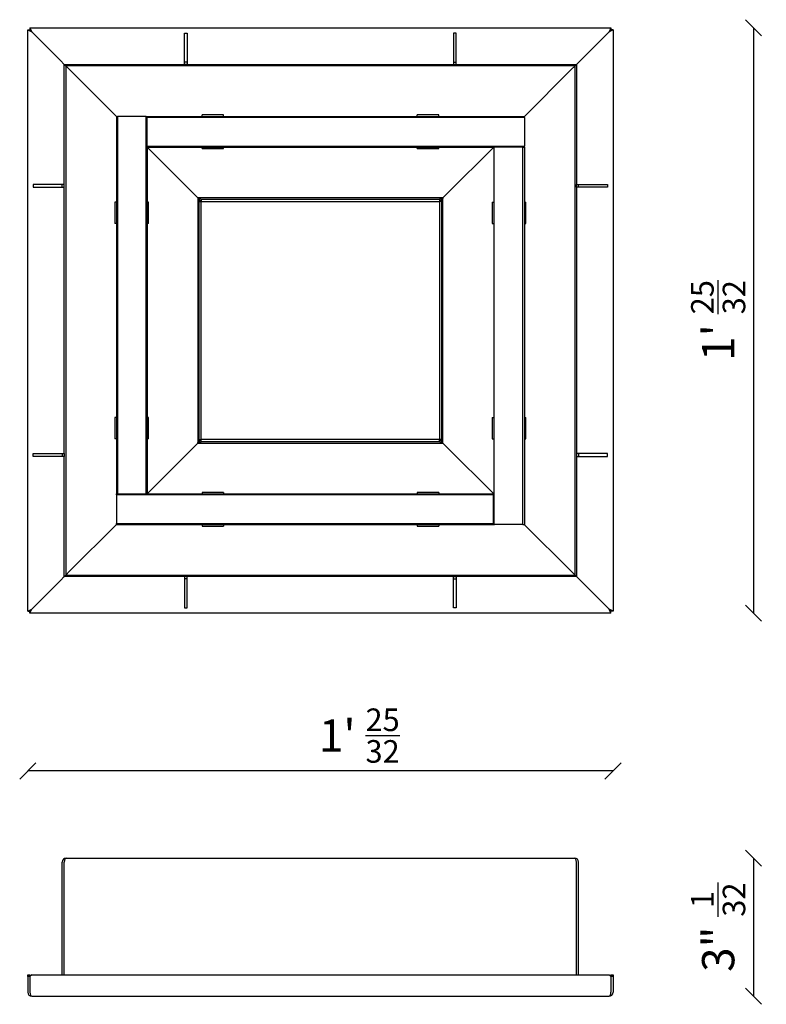
# Model space of a CAD drawing. Units: millimetres. Extents: x 797 to 52492, y -661 to 1444.
# Drawn here: x 20411 to 20827, y 257 to 805 of the extents above; entities that cross this region are included whole.
import ezdxf

# ---------------------------------------------------------------- set-up
doc = ezdxf.new("R2010")
doc.units = ezdxf.units.MM
for name, color, linetype in [('__SRVTECH_TECNIC', 7, 'Continuous'), ('CLIP_FISSAGGIO_P', 7, 'Continuous'), ('LENTE_LED_L.300_', 7, 'Continuous'), ('Predefinito', 7, 'Continuous'), ('PROFILO_ALLUMINI', 7, 'Continuous'), ('TAPPO_DI_CHIUSUR', 7, 'Continuous')]:
    doc.layers.add(name, color=color, linetype=linetype)
doc.layers.add('visibile', color=7, linetype='Continuous', lineweight=30)
doc.styles.add('ROMAND', font='romand')
doc.dimstyles.new('DIS_LISTINI', dxfattribs={"dimtxt": 10, "dimasz": 5, "dimexe": 3, "dimexo": 10, "dimgap": 5, "dimtad": 1, "dimdec": 1, "dimlfac": 0.1, "dimdsep": 46, "dimtxsty": 'ROMAND', "dimblk": 'OBLIQUE', "dimcen": 0, "dimse1": 1, "dimse2": 1, "dimadec": 0, "dimazin": 0, "dimtfac": 0.6, "dimtdec": 1, "dimtofl": 0, "dimtmove": 0, "dimatfit": 3, "dimldrblk": 'OBLIQUE', "dimfxl": 0, "dimtolj": 1, "dimarcsym": 0})

# ---------------------------------------------------------------- blocks, each defined once
blk = doc.blocks.new('SE37')
at = {"layer": '__SRVTECH_TECNIC', "color": 7, "linetype": 'Continuous'}
for p, q in [((20415.24, 475.8), (20415.24, 799.8)), ((20415.24, 799.8), (20417.44, 798.8)), ((20415.24, 799.8), (20416.44, 799.8)), ((20416.44, 801), (20740.44, 801)), ((20416.44, 801), (20416.44, 799.8)), ((20416.44, 801), (20417.44, 798.8)), ((20416.44, 799.8), (20417.44, 798.8)), ((20416.44, 799.8), (20417.44, 798.8)), ((20417.44, 798.8), (20433.44, 782.8)), ((20417.44, 798.8), (20433.44, 782.8)), ((20502.69, 798), (20504.19, 798)), ((20502.69, 782.8), (20502.69, 798)), ((20504.19, 798), (20504.19, 782.8)), ((20654.19, 798), (20652.69, 798)), ((20652.69, 798), (20652.69, 782.8)), ((20654.19, 782.8), (20654.19, 798)), ((20739.44, 798.8), (20723.44, 782.8)), ((20739.44, 798.8), (20723.44, 782.8)), ((20740.44, 801), (20739.44, 798.8)), ((20740.44, 799.8), (20739.44, 798.8)), ((20740.44, 799.8), (20739.44, 798.8)), ((20741.64, 799.8), (20739.44, 798.8)), ((20740.44, 801), (20740.44, 799.8)), ((20741.64, 799.8), (20740.44, 799.8)), ((20741.64, 799.8), (20741.64, 475.8)), ((20433.44, 782.8), (20435.64, 780.6)), ((20433.44, 782.8), (20435.64, 780.6)), ((20435.64, 713.55), (20435.64, 780.6)), ((20435.64, 780.6), (20436.4, 779.84)), ((20435.64, 780.6), (20502.69, 780.6)), ((20435.64, 780.6), (20436.4, 779.84)), ((20502.69, 780.6), (20502.69, 782.8)), ((20504.19, 781.8), (20502.69, 781.8)), ((20504.19, 780.6), (20502.69, 780.6)), ((20504.19, 782.8), (20504.19, 780.6)), ((20504.19, 780.6), (20652.69, 780.6)), ((20652.69, 782.8), (20652.69, 780.6)), ((20652.69, 781.8), (20654.19, 781.8)), ((20652.69, 780.6), (20654.19, 780.6)), ((20654.19, 780.6), (20654.19, 782.8)), ((20654.19, 780.6), (20721.24, 780.6)), ((20721.24, 780.6), (20720.49, 779.85)), ((20721.24, 780.6), (20720.49, 779.85)), ((20723.44, 782.8), (20721.24, 780.6)), ((20723.44, 782.8), (20721.24, 780.6)), ((20721.24, 780.6), (20721.24, 713.55)), ((20418.24, 713.55), (20418.24, 712.05)), ((20433.44, 713.55), (20418.24, 713.55)), ((20418.24, 712.05), (20433.44, 712.05)), ((20435.64, 713.55), (20433.44, 713.55)), ((20433.44, 712.05), (20435.64, 712.05)), ((20434.44, 712.05), (20434.44, 713.55)), ((20435.64, 712.05), (20435.64, 713.55)), ((20435.64, 563.55), (20435.64, 712.05)), ((20721.24, 713.55), (20723.44, 713.55)), ((20721.24, 712.05), (20721.24, 713.55)), ((20721.24, 712.05), (20721.24, 563.55)), ((20723.44, 712.05), (20721.24, 712.05)), ((20722.44, 712.05), (20722.44, 713.55)), ((20723.44, 713.55), (20738.64, 713.55)), ((20738.64, 712.05), (20723.44, 712.05)), ((20738.64, 713.55), (20738.64, 712.05)), ((20510.1, 706.14), (20512.04, 704.2)), ((20510.1, 706.14), (20512.04, 704.2)), ((20510.1, 705.83), (20510.84, 704.2)), ((20510.39, 706.15), (20512.04, 705.4)), ((20510.84, 571.4), (20510.84, 704.2)), ((20510.84, 704.2), (20512.04, 704.2)), ((20512.04, 705.4), (20644.84, 705.4)), ((20512.04, 705.4), (20512.04, 704.2)), ((20512.04, 571.4), (20512.04, 704.2)), ((20512.04, 704.2), (20644.84, 704.2)), ((20646.49, 706.15), (20644.84, 705.4)), ((20646.79, 706.15), (20644.84, 704.2)), ((20646.79, 706.15), (20644.84, 704.2)), ((20644.84, 705.4), (20644.84, 704.2)), ((20644.84, 704.2), (20644.84, 571.4)), ((20646.04, 704.2), (20644.84, 704.2)), ((20646.8, 705.86), (20646.04, 704.2)), ((20646.04, 704.2), (20646.04, 571.4)), ((20510.1, 569.46), (20512.04, 571.4)), ((20510.1, 569.76), (20510.84, 571.4)), ((20510.1, 569.46), (20512.04, 571.4)), ((20510.84, 571.4), (20512.04, 571.4)), ((20644.84, 571.4), (20512.04, 571.4)), ((20512.04, 570.2), (20512.04, 571.4)), ((20646.79, 569.45), (20644.84, 571.4)), ((20644.84, 570.2), (20644.84, 571.4)), ((20646.04, 571.4), (20644.84, 571.4)), ((20646.79, 569.45), (20644.84, 571.4)), ((20646.8, 569.73), (20646.04, 571.4)), ((20510.39, 569.45), (20512.04, 570.2)), ((20644.84, 570.2), (20512.04, 570.2)), ((20646.49, 569.45), (20644.84, 570.2)), ((20418.24, 562.05), (20418.24, 563.55)), ((20418.24, 563.55), (20433.44, 563.55)), ((20433.44, 562.05), (20418.24, 562.05)), ((20433.44, 563.55), (20435.64, 563.55)), ((20435.64, 562.05), (20433.44, 562.05)), ((20434.44, 563.55), (20434.44, 562.05)), ((20435.64, 563.55), (20435.64, 562.05)), ((20435.64, 495), (20435.64, 562.05)), ((20723.44, 563.55), (20721.24, 563.55)), ((20721.24, 563.55), (20721.24, 562.05)), ((20721.24, 562.05), (20721.24, 495)), ((20721.24, 562.05), (20723.44, 562.05)), ((20722.44, 563.55), (20722.44, 562.05)), ((20738.64, 563.55), (20723.44, 563.55)), ((20723.44, 562.05), (20738.64, 562.05)), ((20738.64, 562.05), (20738.64, 563.55)), ((20433.44, 492.8), (20435.64, 495)), ((20433.44, 492.8), (20435.64, 495)), ((20435.64, 495), (20436.4, 495.76)), ((20435.64, 495), (20436.4, 495.76)), ((20502.69, 495), (20435.64, 495)), ((20502.69, 495), (20502.69, 492.8)), ((20504.19, 495), (20502.69, 495)), ((20504.19, 492.8), (20504.19, 495)), ((20652.69, 495), (20504.19, 495)), ((20652.69, 492.8), (20652.69, 495)), ((20652.69, 495), (20654.19, 495)), ((20721.24, 495), (20654.19, 495)), ((20654.19, 495), (20654.19, 492.8)), ((20721.24, 495), (20720.49, 495.75)), ((20721.24, 495), (20720.49, 495.75)), ((20723.44, 492.8), (20721.24, 495)), ((20723.44, 492.8), (20721.24, 495)), ((20417.44, 476.8), (20433.44, 492.8)), ((20417.44, 476.8), (20433.44, 492.8)), ((20504.19, 493.8), (20502.69, 493.8)), ((20502.69, 492.8), (20502.69, 477.6)), ((20504.19, 477.6), (20504.19, 492.8)), ((20652.69, 493.8), (20654.19, 493.8)), ((20652.69, 477.6), (20652.69, 492.8)), ((20654.19, 492.8), (20654.19, 477.6)), ((20739.44, 476.8), (20723.44, 492.8)), ((20739.44, 476.8), (20723.44, 492.8)), ((20502.69, 477.6), (20504.19, 477.6)), ((20654.19, 477.6), (20652.69, 477.6)), ((20415.24, 475.8), (20417.44, 476.8)), ((20415.24, 475.8), (20416.44, 475.8)), ((20416.44, 475.8), (20417.44, 476.8)), ((20416.44, 474.6), (20417.44, 476.8)), ((20416.44, 475.8), (20417.44, 476.8)), ((20416.44, 474.6), (20416.44, 475.8)), ((20740.44, 474.6), (20416.44, 474.6)), ((20740.44, 475.8), (20739.44, 476.8)), ((20740.44, 474.6), (20739.44, 476.8)), ((20741.64, 475.8), (20739.44, 476.8)), ((20740.44, 475.8), (20739.44, 476.8)), ((20740.44, 474.6), (20740.44, 475.8)), ((20741.64, 475.8), (20740.44, 475.8))]:
    blk.add_line(p, q, dxfattribs=at)
at = {"layer": 'CLIP_FISSAGGIO_P', "color": 7, "linetype": 'Continuous'}
for p, q in [((20512.45, 752.39), (20512.45, 752.38)), ((20524.45, 752.39), (20512.45, 752.39)), ((20512.45, 751.86), (20512.45, 752.38)), ((20524.45, 752.39), (20524.45, 752.38)), ((20524.45, 751.86), (20524.45, 752.38)), ((20632.45, 752.39), (20632.45, 752.38)), ((20644.45, 752.39), (20632.45, 752.39)), ((20632.45, 751.86), (20632.45, 752.38)), ((20644.45, 752.39), (20644.45, 752.38)), ((20644.45, 751.86), (20644.45, 752.38)), ((20512.45, 751.56), (20512.45, 751.86)), ((20524.45, 751.56), (20524.45, 751.86)), ((20632.45, 751.56), (20632.45, 751.86)), ((20644.45, 751.56), (20644.45, 751.86)), ((20512.45, 734.15), (20512.45, 734.47)), ((20512.45, 733.63), (20512.45, 734.15)), ((20512.45, 733.63), (20512.45, 733.63)), ((20512.45, 733.63), (20524.45, 733.63)), ((20524.45, 734.15), (20524.45, 734.47)), ((20524.45, 733.63), (20524.45, 734.15)), ((20524.45, 733.63), (20524.45, 733.63)), ((20632.45, 734.15), (20632.45, 734.47)), ((20632.45, 733.63), (20632.45, 734.15)), ((20632.45, 733.63), (20632.45, 733.63)), ((20632.45, 733.63), (20644.45, 733.63)), ((20644.45, 734.15), (20644.45, 734.47)), ((20644.45, 733.63), (20644.45, 734.15)), ((20644.45, 733.63), (20644.45, 733.63)), ((20463.86, 703.8), (20463.86, 703.8)), ((20464.38, 703.8), (20463.86, 703.8)), ((20463.86, 703.8), (20463.86, 691.8)), ((20464.7, 703.8), (20464.38, 703.8)), ((20482.09, 703.8), (20481.78, 703.8)), ((20482.61, 703.8), (20482.09, 703.8)), ((20482.61, 703.8), (20482.62, 703.8)), ((20482.62, 691.8), (20482.62, 703.8)), ((20674.28, 703.8), (20674.8, 703.8)), ((20674.28, 703.8), (20674.28, 703.8)), ((20674.28, 703.8), (20674.28, 691.8)), ((20674.8, 703.8), (20675.11, 703.8)), ((20692.2, 703.8), (20692.51, 703.8)), ((20692.51, 703.8), (20693.03, 703.8)), ((20693.04, 703.8), (20693.03, 703.8)), ((20693.04, 691.8), (20693.04, 703.8)), ((20464.38, 691.8), (20463.86, 691.8)), ((20463.86, 691.8), (20463.86, 691.8)), ((20464.7, 691.8), (20464.38, 691.8)), ((20482.09, 691.8), (20481.78, 691.8)), ((20482.61, 691.8), (20482.09, 691.8)), ((20482.61, 691.8), (20482.62, 691.8)), ((20674.28, 691.8), (20674.8, 691.8)), ((20674.28, 691.8), (20674.28, 691.8)), ((20674.8, 691.8), (20675.11, 691.8)), ((20692.2, 691.8), (20692.51, 691.8)), ((20692.51, 691.8), (20693.03, 691.8)), ((20693.04, 691.8), (20693.03, 691.8)), ((20463.86, 583.8), (20463.86, 583.8)), ((20464.38, 583.8), (20463.86, 583.8)), ((20463.86, 583.8), (20463.86, 571.8)), ((20464.7, 583.8), (20464.38, 583.8)), ((20482.09, 583.8), (20481.78, 583.8)), ((20482.61, 583.8), (20482.09, 583.8)), ((20482.61, 583.8), (20482.62, 583.8)), ((20482.62, 571.8), (20482.62, 583.8)), ((20674.28, 583.8), (20674.8, 583.8)), ((20674.28, 583.8), (20674.28, 583.8)), ((20674.28, 583.8), (20674.28, 571.8)), ((20674.8, 583.8), (20675.11, 583.8)), ((20692.2, 583.8), (20692.51, 583.8)), ((20692.51, 583.8), (20693.03, 583.8)), ((20693.04, 583.8), (20693.03, 583.8)), ((20693.04, 571.8), (20693.04, 583.8)), ((20464.38, 571.8), (20463.86, 571.8)), ((20463.86, 571.8), (20463.86, 571.8)), ((20464.7, 571.8), (20464.38, 571.8)), ((20482.09, 571.8), (20481.78, 571.8)), ((20482.61, 571.8), (20482.09, 571.8)), ((20482.61, 571.8), (20482.62, 571.8)), ((20674.28, 571.8), (20674.8, 571.8)), ((20674.28, 571.8), (20674.28, 571.8)), ((20674.8, 571.8), (20675.11, 571.8)), ((20692.2, 571.8), (20692.51, 571.8)), ((20692.51, 571.8), (20693.03, 571.8)), ((20693.04, 571.8), (20693.03, 571.8)), ((20512.45, 541.96), (20512.45, 541.97)), ((20524.45, 541.97), (20512.45, 541.97)), ((20512.45, 541.96), (20512.45, 541.44)), ((20512.45, 541.44), (20512.45, 541.15)), ((20524.45, 541.96), (20524.45, 541.97)), ((20524.45, 541.96), (20524.45, 541.44)), ((20524.45, 541.44), (20524.45, 541.15)), ((20632.45, 541.96), (20632.45, 541.97)), ((20644.45, 541.97), (20632.45, 541.97)), ((20632.45, 541.96), (20632.45, 541.44)), ((20632.45, 541.44), (20632.45, 541.15)), ((20644.45, 541.96), (20644.45, 541.97)), ((20644.45, 541.96), (20644.45, 541.44)), ((20644.45, 541.44), (20644.45, 541.15)), ((20512.45, 524.06), (20512.45, 523.73)), ((20512.45, 523.73), (20512.45, 523.21)), ((20512.45, 523.21), (20512.45, 523.21)), ((20512.45, 523.21), (20524.45, 523.21)), ((20524.45, 524.06), (20524.45, 523.73)), ((20524.45, 523.73), (20524.45, 523.21)), ((20524.45, 523.21), (20524.45, 523.21)), ((20632.45, 524.06), (20632.45, 523.73)), ((20632.45, 523.73), (20632.45, 523.21)), ((20632.45, 523.21), (20632.45, 523.21)), ((20632.45, 523.21), (20644.45, 523.21)), ((20644.45, 524.06), (20644.45, 523.73)), ((20644.45, 523.73), (20644.45, 523.21)), ((20644.45, 523.21), (20644.45, 523.21))]:
    blk.add_line(p, q, dxfattribs=at)
at = {"layer": 'LENTE_LED_L.300_', "color": 7, "linetype": 'Continuous'}
for p, q in [((20465.24, 751.56), (20465.25, 751.56)), ((20465.24, 751.56), (20465.24, 541.15)), ((20481.23, 751.56), (20465.25, 751.56)), ((20481.23, 751.56), (20481.24, 751.56)), ((20481.24, 541.15), (20481.24, 751.56)), ((20481.78, 751.04), (20481.78, 751.02)), ((20692.2, 751.04), (20481.78, 751.04)), ((20481.78, 735.05), (20481.78, 751.02)), ((20692.2, 751.02), (20692.2, 751.04)), ((20692.2, 751.02), (20692.2, 735.05)), ((20481.78, 735.05), (20481.78, 735.04)), ((20481.78, 735.04), (20692.2, 735.04)), ((20691.35, 734.47), (20675.55, 734.47)), ((20691.35, 734.47), (20691.37, 734.47)), ((20691.37, 524.06), (20691.37, 734.47)), ((20692.2, 735.04), (20692.2, 735.05)), ((20464.7, 540.6), (20464.7, 540.61)), ((20675, 540.61), (20464.7, 540.61)), ((20464.7, 540.6), (20464.7, 524.62)), ((20465.25, 541.15), (20465.24, 541.15)), ((20465.25, 541.15), (20481.23, 541.15)), ((20481.24, 541.15), (20481.23, 541.15)), ((20675, 540.61), (20675, 540.6)), ((20675, 524.62), (20675, 540.6)), ((20464.7, 524.61), (20464.7, 524.62)), ((20464.7, 524.61), (20675, 524.61)), ((20675, 524.62), (20675, 524.61)), ((20691.35, 524.06), (20675.55, 524.06)), ((20691.35, 524.06), (20691.37, 524.06))]:
    blk.add_line(p, q, dxfattribs=at)
at = {"layer": 'PROFILO_ALLUMINI', "color": 7, "linetype": 'Continuous'}
for p, q in [((20464.7, 751.56), (20464.77, 751.56)), ((20464.7, 751.56), (20464.7, 541.15)), ((20464.77, 751.56), (20464.85, 751.56)), ((20464.85, 751.56), (20465.24, 751.56)), ((20481.24, 751.56), (20481.63, 751.56)), ((20481.63, 751.56), (20481.71, 751.56)), ((20481.71, 751.56), (20481.78, 751.56)), ((20481.78, 751.49), (20481.78, 751.56)), ((20481.78, 751.56), (20692.2, 751.56)), ((20481.78, 751.56), (20481.78, 751.56)), ((20481.78, 751.41), (20481.78, 751.49)), ((20481.78, 751.04), (20481.78, 751.41)), ((20692.2, 751.49), (20692.2, 751.56)), ((20692.2, 751.41), (20692.2, 751.49)), ((20692.2, 751.04), (20692.2, 751.41)), ((20481.78, 734.63), (20481.78, 735.02)), ((20481.78, 734.55), (20481.78, 734.63)), ((20481.78, 734.47), (20481.78, 734.55)), ((20481.78, 734.47), (20675.11, 734.47)), ((20481.78, 734.47), (20481.78, 541.15)), ((20675.11, 734.47), (20675.18, 734.47)), ((20675.11, 734.47), (20675.11, 524.06)), ((20675.18, 734.47), (20675.27, 734.47)), ((20675.27, 734.47), (20675.55, 734.47)), ((20691.37, 734.47), (20691.45, 734.47)), ((20691.45, 734.47), (20691.65, 734.47)), ((20691.65, 734.47), (20692.04, 734.47)), ((20692.04, 734.47), (20692.13, 734.47)), ((20692.13, 734.47), (20692.2, 734.47)), ((20692.2, 734.63), (20692.2, 735.02)), ((20692.2, 734.55), (20692.2, 734.63)), ((20692.2, 734.47), (20692.2, 734.55)), ((20692.2, 734.47), (20692.2, 524.06)), ((20464.7, 712.8), (20464.77, 712.8)), ((20464.7, 712.8), (20464.7, 562.8)), ((20464.77, 712.8), (20464.85, 712.8)), ((20464.85, 712.8), (20465.24, 712.8)), ((20481.24, 712.8), (20481.63, 712.8)), ((20481.63, 712.8), (20481.71, 712.8)), ((20481.71, 712.8), (20481.78, 712.8)), ((20481.78, 712.8), (20481.78, 562.8)), ((20464.7, 562.8), (20464.77, 562.8)), ((20464.77, 562.8), (20464.85, 562.8)), ((20464.85, 562.8), (20465.24, 562.8)), ((20481.24, 562.8), (20481.63, 562.8)), ((20481.63, 562.8), (20481.71, 562.8)), ((20481.71, 562.8), (20481.78, 562.8)), ((20464.77, 541.15), (20464.7, 541.15)), ((20464.7, 541.08), (20464.7, 541.15)), ((20464.7, 540.99), (20464.7, 541.08)), ((20464.7, 540.61), (20464.7, 540.99)), ((20464.85, 541.15), (20464.77, 541.15)), ((20465.24, 541.15), (20464.85, 541.15)), ((20481.63, 541.15), (20481.24, 541.15)), ((20481.71, 541.15), (20481.63, 541.15)), ((20481.78, 541.15), (20481.71, 541.15)), ((20481.78, 541.15), (20675, 541.15)), ((20675, 541.15), (20675, 541.08)), ((20675, 541.08), (20675, 540.99)), ((20675, 540.99), (20675, 540.61)), ((20464.7, 524.22), (20464.7, 524.61)), ((20464.7, 524.13), (20464.7, 524.22)), ((20464.7, 524.06), (20464.7, 524.13)), ((20464.7, 524.06), (20675, 524.06)), ((20675, 524.61), (20675, 524.22)), ((20675, 524.22), (20675, 524.13)), ((20675, 524.13), (20675, 524.06)), ((20675.11, 524.06), (20675.18, 524.06)), ((20675.18, 524.06), (20675.27, 524.06)), ((20675.27, 524.06), (20675.55, 524.06)), ((20691.35, 524.06), (20691.65, 524.06)), ((20691.65, 524.06), (20692.04, 524.06)), ((20692.04, 524.06), (20692.13, 524.06)), ((20692.13, 524.06), (20692.2, 524.06))]:
    blk.add_line(p, q, dxfattribs=at)
at = {"layer": 'TAPPO_DI_CHIUSUR', "color": 7, "linetype": 'Continuous'}
for p, q in [((20436.4, 779.85), (20438.6, 777.65)), ((20720.5, 779.85), (20436.4, 779.85)), ((20436.4, 779.85), (20436.4, 495.75)), ((20436.4, 779.85), (20438.6, 777.65)), ((20720.5, 779.85), (20718.3, 777.65)), ((20720.5, 779.85), (20718.3, 777.65)), ((20720.5, 495.75), (20720.5, 779.85)), ((20438.6, 777.65), (20464.7, 751.55)), ((20438.6, 777.65), (20464.7, 751.55)), ((20718.3, 777.65), (20692.2, 751.55)), ((20718.3, 777.65), (20692.2, 751.55)), ((20481.78, 734.46), (20507.9, 708.35)), ((20481.78, 734.46), (20507.9, 708.35)), ((20675.11, 734.46), (20649, 708.35)), ((20675.11, 734.46), (20649, 708.35)), ((20507.9, 708.35), (20510.1, 706.15)), ((20507.9, 708.35), (20510.1, 706.15)), ((20649, 708.35), (20646.8, 706.15)), ((20649, 708.35), (20646.8, 706.15)), ((20646.8, 706.15), (20510.1, 706.15)), ((20510.1, 706.15), (20510.1, 569.45)), ((20646.8, 569.45), (20646.8, 706.15)), ((20481.8, 541.15), (20507.9, 567.25)), ((20481.8, 541.15), (20507.9, 567.25)), ((20507.9, 567.25), (20510.1, 569.45)), ((20507.9, 567.25), (20510.1, 569.45)), ((20510.1, 569.45), (20646.8, 569.45)), ((20649, 567.25), (20646.8, 569.45)), ((20649, 567.25), (20646.8, 569.45)), ((20675.11, 541.14), (20649, 567.25)), ((20675.11, 541.14), (20649, 567.25)), ((20438.6, 497.95), (20464.71, 524.06)), ((20438.6, 497.95), (20464.71, 524.06)), ((20718.3, 497.95), (20692.18, 524.06)), ((20718.3, 497.95), (20692.18, 524.06)), ((20436.4, 495.75), (20438.6, 497.95)), ((20436.4, 495.75), (20438.6, 497.95)), ((20436.4, 495.75), (20720.5, 495.75)), ((20720.5, 495.75), (20718.3, 497.95)), ((20720.5, 495.75), (20718.3, 497.95))]:
    blk.add_line(p, q, dxfattribs=at)
blk = doc.blocks.new('SE38')
at = {"layer": '__SRVTECH_TECNIC', "color": 7, "linetype": 'Continuous'}
for p, q in [((20434.44, 273.05), (20434.44, 335.85)), ((20435.64, 273.05), (20435.64, 335.85)), ((20436.64, 338.05), (20720.24, 338.05)), ((20721.24, 273.05), (20721.24, 335.85)), ((20722.44, 273.05), (20722.44, 335.85)), ((20415.24, 273.05), (20416.44, 273.05)), ((20415.24, 272.05), (20415.24, 273.05)), ((20415.24, 272.05), (20415.24, 263.25)), ((20416.44, 272.05), (20415.24, 272.05)), ((20416.44, 273.05), (20416.44, 272.05)), ((20417.44, 273.05), (20416.44, 272.05)), ((20416.44, 272.05), (20416.44, 263.25)), ((20417.44, 273.05), (20739.44, 273.05)), ((20740.44, 272.05), (20739.44, 273.05)), ((20740.44, 272.05), (20740.44, 273.05)), ((20740.44, 273.05), (20741.64, 273.05)), ((20740.44, 272.05), (20740.44, 263.25)), ((20741.64, 272.05), (20740.44, 272.05)), ((20741.64, 273.05), (20741.64, 272.05)), ((20741.64, 272.05), (20741.64, 263.25)), ((20417.44, 261.05), (20739.44, 261.05))]:
    blk.add_line(p, q, dxfattribs=at)
for centre, start, end in [((20436.64, 335.85), 90, 180), ((20720.24, 335.85), 0, 90), ((20417.44, 263.25), 180, 270), ((20739.44, 263.25), 270, 0)]:
    blk.add_arc(centre, 2.2, start, end, dxfattribs=at)
for centre, major_axis, start_param, end_param in [((20436.64, 335.85), (0, -2.2), 3.141593, 4.712389), ((20720.24, 335.85), (0, -2.2), 1.570796, 3.141593), ((20417.44, 263.25), (0, 2.2), 1.570796, 3.141593), ((20739.44, 263.25), (0, 2.2), 3.141593, 4.712389)]:
    blk.add_ellipse(centre, major_axis=major_axis, ratio=0.454545, start_param=start_param, end_param=end_param, dxfattribs=at)
blk = doc.blocks.new('_OBLIQUE')
at = {"color": 0, "linetype": 'ByBlock'}
blk.add_line((-0.5, -0.5), (0.5, 0.5), dxfattribs=at)
blk = doc.blocks.new('*D154')
at = {"layer": 'DEFPOINTS', "color": 0}
for p in [(20720.24, 801), (20739.44, 474.6), (20820, 474.6)]:
    blk.add_point(p, dxfattribs=at)
at = {"layer": 'visibile', "color": 0, "lineweight": -2}
blk.add_line((20820, 801), (20820, 474.6), dxfattribs=at)
at = {"layer": 'visibile', "color": 0, "lineweight": -2, "xscale": 9, "yscale": 9, "zscale": 9}
for p, rotation in [((20820, 801), 90), ((20820, 474.6), 270)]:
    blk.add_blockref('_OBLIQUE', p, dxfattribs=dict(at, rotation=rotation))
at = {"layer": 'visibile', "color": 0, "insert": (20800.3, 637.8), "char_height": 18, "attachment_point": 5, "rotation": 90, "style": 'ROMAND'}
blk.add_mtext("\\A1;1' {\\H0.7x;\\S25/32;}", dxfattribs=at)
blk = doc.blocks.new('*D155')
at = {"layer": 'DEFPOINTS', "color": 0}
for p in [(20720.24, 338.05), (20720.24, 261.05), (20820, 261.05)]:
    blk.add_point(p, dxfattribs=at)
at = {"layer": 'visibile', "color": 0, "lineweight": -2}
blk.add_line((20820, 338.05), (20820, 261.05), dxfattribs=at)
at = {"layer": 'visibile', "color": 0, "lineweight": -2, "xscale": 9, "yscale": 9, "zscale": 9}
for p, rotation in [((20820, 338.05), 90), ((20820, 261.05), 270)]:
    blk.add_blockref('_OBLIQUE', p, dxfattribs=dict(at, rotation=rotation))
at = {"layer": 'visibile', "color": 0, "insert": (20800.3, 299.55), "char_height": 18, "attachment_point": 5, "rotation": 90, "style": 'ROMAND'}
blk.add_mtext('\\A1;3" {\\H0.7x;\\S1/32;}', dxfattribs=at)
blk = doc.blocks.new('*D156')
at = {"layer": 'DEFPOINTS', "color": 0}
for p in [(20415.24, 386.66), (20415.24, 273.05), (20741.64, 273.05)]:
    blk.add_point(p, dxfattribs=at)
at = {"layer": 'visibile', "color": 0, "lineweight": -2}
blk.add_line((20741.64, 386.66), (20415.24, 386.66), dxfattribs=at)
at = {"layer": 'visibile', "color": 0, "lineweight": -2, "xscale": 9, "yscale": 9, "zscale": 9, "rotation": 180}
blk.add_blockref('_OBLIQUE', (20415.24, 386.66), dxfattribs=at)
at = {"layer": 'visibile', "color": 0, "lineweight": -2, "xscale": 9, "yscale": 9, "zscale": 9}
blk.add_blockref('_OBLIQUE', (20741.64, 386.66), dxfattribs=at)
at = {"layer": 'visibile', "color": 0, "insert": (20600.16, 406.36), "char_height": 18, "attachment_point": 5, "style": 'ROMAND'}
blk.add_mtext("\\A1;1' {\\H0.7x;\\S25/32;}", dxfattribs=at)

msp = doc.modelspace()

# ---------------------------------------------------------------- block references
at = {"layer": 'Predefinito'}
for name in ['SE37', 'SE38']:
    msp.add_blockref(name, (0, 0), dxfattribs=at)

# ---------------------------------------------------------------- dimensions: what is measured, and where the dimension line sits
at = {"layer": 'visibile', "color": 2}
for base, p1, p2, text, picture, middle in [((20820, 474.6), (20720.24, 801), (20739.44, 474.6), "1' {\\H0.7x;\\S25/32;}", '*D154', (20820, 637.8)), ((20820, 261.05), (20720.24, 338.05), (20720.24, 261.05), '3" {\\H0.7x;\\S1/32;}', '*D155', (20820, 299.55))]:
    dim = msp.add_linear_dim(base=base, p1=p1, p2=p2, angle=90, text=text, dimstyle='DIS_LISTINI', override={"dimtxt": 18, "dimasz": 9, "dimdec": 0, "dimpost": 'Ø<>cm'}, dxfattribs=at)
    dim.commit()
    dim.dimension.update_dxf_attribs({"geometry": picture, "text_midpoint": middle, "dimtype": 160})
dim = msp.add_linear_dim(base=(20415.24, 386.66), p1=(20741.64, 273.05), p2=(20415.24, 273.05), text="1' {\\H0.7x;\\S25/32;}", dimstyle='DIS_LISTINI', override={"dimtxt": 18, "dimasz": 9, "dimdec": 0, "dimpost": 'Ø<>cm'}, dxfattribs=at)
dim.commit()
dim.dimension.update_dxf_attribs({"geometry": '*D156', "text_midpoint": (20600.16, 386.66), "dimtype": 160})

doc.saveas('drawing.dxf')
